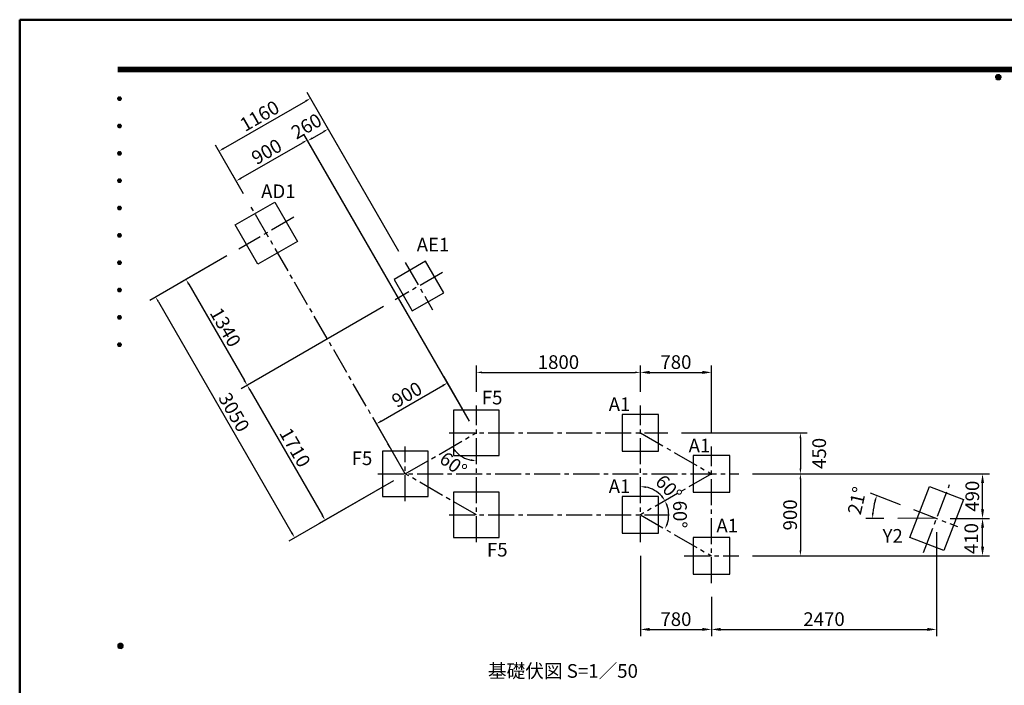
# Model space of a CAD drawing. Units: millimetres. Extents: x 119307 to 140307, y 34854 to 49704.
# Drawn here: x 119307 to 130110, y 42399 to 49704 of the extents above; entities that cross this region are included whole.
import ezdxf
from ezdxf.enums import TextEntityAlignment as Align

# ---------------------------------------------------------------- set-up
doc = ezdxf.new("R2010")
doc.units = ezdxf.units.MM
doc.header["$LTSCALE"] = 15
doc.linetypes.add('CENTER2', pattern=[28.575, 19.05, -3.175, 3.175, -3.175])
doc.layers.get('0').update_dxf_attribs({"lineweight": 50})
doc.layers.get('DEFPOINTS').update_dxf_attribs({"lineweight": 50})
for name, color, linetype in [('FOUND', 71, 'Continuous'), ('FOUND_DIM', 6, 'Continuous'), ('P_1CENTER', 2, 'CENTER2'), ('P_3TEXT', 60, 'Continuous'), ('P_5DRAWFRAME', 104, 'Continuous')]:
    doc.layers.add(name, color=color, linetype=linetype)
doc.layers.add('P_2DIM', color=6, linetype='Continuous', lineweight=25)
doc.styles.add('BIGFONT', font='simplex.shx', dxfattribs={"bigfont": 'bigfont.shx'})
doc.dimstyles.new('DIMBIGFONT$0', dxfattribs={"dimscale": 50, "dimtxt": 3, "dimasz": 1.2, "dimexe": 1.5, "dimexo": 3, "dimgap": 0.75, "dimtad": 1, "dimdec": 1, "dimdsep": 46, "dimtxsty": 'BIGFONT', "dimblk1": 'DOT', "dimblk2": 'DOT', "dimcen": 0, "dimclrt": 230, "dimadec": 0, "dimazin": 0, "dimtfac": 0.6, "dimtdec": 1, "dimtofl": 0, "dimtmove": 2, "dimatfit": 3, "dimldrblk": 'DOT', "dimfxl": 1, "dimtvp": 1, "dimtolj": 1, "dimarcsym": 0})
doc.dimstyles.new('DIMBIGFONT$2', dxfattribs={"dimscale": 50, "dimtxt": 3, "dimasz": 2, "dimexe": 1.5, "dimexo": 3, "dimgap": 0.75, "dimtad": 1, "dimdec": 1, "dimdsep": 46, "dimtxsty": 'BIGFONT', "dimcen": 0, "dimclrt": 230, "dimadec": 1, "dimazin": 0, "dimtfac": 0.6, "dimtdec": 1, "dimtofl": 0, "dimtmove": 0, "dimatfit": 3, "dimfxl": 1, "dimtvp": 1, "dimtolj": 1, "dimarcsym": 0})

# ---------------------------------------------------------------- blocks, each defined once
blk = doc.blocks.new('*D4')
at = {"layer": 'DEFPOINTS', "color": 0}
for p in [(129367, 44229), (126897, 43519), (129367, 43012)]:
    blk.add_point(p, dxfattribs=at)
at = {"layer": 'FOUND_DIM', "color": 0, "lineweight": -2}
for p, q in [((129367, 44079), (129367, 42937)), ((126897, 43369), (126897, 42937)), ((126997, 43012), (129267, 43012))]:
    blk.add_line(p, q, dxfattribs=at)
at = {"layer": 'FOUND_DIM', "color": 0}
for points in [[(126997, 43029), (126997, 42996), (126897, 43012)], [(129267, 42996), (129267, 43029), (129367, 43012)]]:
    blk.add_solid(points, dxfattribs=at)
at = {"layer": 'FOUND_DIM', "color": 230, "insert": (128132, 43125), "char_height": 150, "attachment_point": 5, "style": 'BIGFONT'}
blk.add_mtext('\\A1;\\C3;\\A1;2470', dxfattribs=at)
blk = doc.blocks.new('_DOT')
at = {"color": 0, "linetype": 'ByBlock'}
blk.add_line((-0.5, 0), (-1, 0), dxfattribs=at)
at = {"color": 0, "linetype": 'ByBlock', "const_width": 0.5}
blk.add_lwpolyline([(-0.25, 0, 1), (0.25, 0, 1)], format="xyb", close=True, dxfattribs=at)
blk = doc.blocks.new('*D5')
at = {"layer": 'DEFPOINTS', "color": 0}
for p in [(127197, 44719), (129871, 44719), (129367, 44229)]:
    blk.add_point(p, dxfattribs=at)
at = {"layer": 'FOUND_DIM', "color": 0, "lineweight": -2}
for p, q in [((127347, 44719), (129946, 44719)), ((129871, 44329), (129871, 44619)), ((129517, 44229), (129946, 44229))]:
    blk.add_line(p, q, dxfattribs=at)
at = {"layer": 'FOUND_DIM', "color": 0}
for points in [[(129888, 44619), (129855, 44619), (129871, 44719)], [(129855, 44329), (129888, 44329), (129871, 44229)]]:
    blk.add_solid(points, dxfattribs=at)
at = {"layer": 'FOUND_DIM', "color": 230, "insert": (129759, 44474), "char_height": 150, "attachment_point": 5, "rotation": 90, "style": 'BIGFONT'}
blk.add_mtext('\\A1;\\C3;\\A1;490', dxfattribs=at)
blk = doc.blocks.new('*D6')
at = {"layer": 'DEFPOINTS', "color": 0}
for p in [(129367, 44229), (129871, 44229), (127197, 43819)]:
    blk.add_point(p, dxfattribs=at)
at = {"layer": 'FOUND_DIM', "color": 0, "lineweight": -2}
for p, q in [((129517, 44229), (129946, 44229)), ((129871, 43919), (129871, 44129)), ((127347, 43819), (129946, 43819))]:
    blk.add_line(p, q, dxfattribs=at)
at = {"layer": 'FOUND_DIM', "color": 0}
for points in [[(129888, 44129), (129855, 44129), (129871, 44229)], [(129855, 43919), (129888, 43919), (129871, 43819)]]:
    blk.add_solid(points, dxfattribs=at)
at = {"layer": 'FOUND_DIM', "color": 230, "insert": (129748, 44009), "char_height": 150, "attachment_point": 5, "rotation": 90, "style": 'BIGFONT'}
blk.add_mtext('\\A1;\\C3;\\A1;410', dxfattribs=at)
blk = doc.blocks.new('*D7')
at = {"layer": 'DEFPOINTS', "color": 0}
for p in [(128670, 44315), (129112, 44327), (128940, 44229), (129367, 44229), (129367, 44229)]:
    blk.add_point(p, dxfattribs=at)
at = {"layer": 'P_2DIM', "color": 0, "lineweight": -2}
for p, q in [((128972, 44381), (128641, 44507)), ((128790, 44229), (128590, 44229))]:
    blk.add_line(p, q, dxfattribs=at)
blk.add_arc((129367, 44229), 702, 163.9322, 175.1036, dxfattribs=at)
at = {"layer": 'P_2DIM', "color": 0}
for points in [[(128702, 44421), (128683, 44427), (128711, 44481)], [(128657, 44290), (128677, 44289), (128665, 44229)]]:
    blk.add_solid(points, dxfattribs=at)
at = {"layer": 'P_2DIM', "color": 230, "insert": (128494, 44426), "char_height": 150, "attachment_point": 5, "rotation": 77.2922, "style": 'BIGFONT'}
blk.add_mtext('\\A1;21%%d', dxfattribs=at)
blk = doc.blocks.new('*D8')
at = {"layer": 'DEFPOINTS', "color": 0}
for p in [(124318, 45469), (124318, 45169), (124213, 44882), (123538, 44719), (124318, 43969)]:
    blk.add_point(p, dxfattribs=at)
at = {"layer": 'P_2DIM', "color": 0, "lineweight": -2}
blk.add_arc((124318, 45169), 305, 221.2816, 258.7184, dxfattribs=at)
at = {"layer": 'P_2DIM', "color": 0}
for points in [[(124096, 44974), (124080, 44962), (124053, 45017)], [(124257, 44860), (124259, 44880), (124318, 44864)]]:
    blk.add_solid(points, dxfattribs=at)
at = {"layer": 'P_2DIM', "color": 230, "insert": (124065, 44825), "char_height": 150, "attachment_point": 5, "rotation": 323.7833, "style": 'BIGFONT'}
blk.add_mtext('\\A1;60%%d', dxfattribs=at)
blk = doc.blocks.new('*D9')
at = {"layer": 'DEFPOINTS', "color": 0}
for p in [(126118, 45469), (126897, 44719), (126224, 44561), (126118, 44269), (126118, 43969)]:
    blk.add_point(p, dxfattribs=at)
at = {"layer": 'P_2DIM', "color": 0, "lineweight": -2}
blk.add_arc((126118, 44269), 311, 41.0841, 78.9159, dxfattribs=at)
at = {"layer": 'P_2DIM', "color": 0}
for points in [[(126178, 44584), (126176, 44564), (126118, 44580)], [(126344, 44468), (126360, 44479), (126387, 44425)]]:
    blk.add_solid(points, dxfattribs=at)
at = {"layer": 'P_2DIM', "color": 230, "insert": (126428, 44565), "char_height": 150, "attachment_point": 5, "rotation": 313.6592, "style": 'BIGFONT'}
blk.add_mtext('\\A1;60%%d', dxfattribs=at)
blk = doc.blocks.new('*D10')
at = {"layer": 'DEFPOINTS', "color": 0}
for p in [(126897, 44719), (126118, 44269), (126118, 44269), (126423, 44215), (126897, 43819)]:
    blk.add_point(p, dxfattribs=at)
at = {"layer": 'P_2DIM', "color": 0, "lineweight": -2}
blk.add_arc((126118, 44269), 310, 341.1077, 18.8923, dxfattribs=at)
at = {"layer": 'P_2DIM', "color": 0}
for points in [[(126420, 44374), (126402, 44365), (126386, 44424)], [(126402, 44173), (126420, 44165), (126386, 44114)]]:
    blk.add_solid(points, dxfattribs=at)
at = {"layer": 'P_2DIM', "color": 230, "insert": (126552, 44274), "char_height": 150, "attachment_point": 5, "rotation": 270.6134, "style": 'BIGFONT'}
blk.add_mtext('\\A1;60%%d', dxfattribs=at)
blk = doc.blocks.new('*D11')
at = {"layer": 'DEFPOINTS', "color": 0}
for p in [(126118, 45833), (124318, 45469), (126118, 45469)]:
    blk.add_point(p, dxfattribs=at)
at = {"layer": 'P_2DIM', "color": 0, "lineweight": -2}
for p, q in [((124318, 45619), (124318, 45908)), ((124378, 45833), (126058, 45833)), ((126118, 45619), (126118, 45908))]:
    blk.add_line(p, q, dxfattribs=at)
at = {"layer": 'P_2DIM', "color": 0}
for points in [[(124378, 45843), (124378, 45823), (124318, 45833)], [(126058, 45823), (126058, 45843), (126118, 45833)]]:
    blk.add_solid(points, dxfattribs=at)
at = {"layer": 'P_2DIM', "color": 230, "insert": (125218, 45946), "char_height": 150, "attachment_point": 5, "style": 'BIGFONT'}
blk.add_mtext('\\A1;1800', dxfattribs=at)
blk = doc.blocks.new('*D12')
at = {"layer": 'DEFPOINTS', "color": 0}
for p in [(127197, 44719), (127197, 43819), (127873, 43819)]:
    blk.add_point(p, dxfattribs=at)
at = {"layer": 'P_2DIM', "color": 0, "lineweight": -2}
for p, q in [((127347, 44719), (127948, 44719)), ((127873, 44659), (127873, 43879)), ((127347, 43819), (127948, 43819))]:
    blk.add_line(p, q, dxfattribs=at)
at = {"layer": 'P_2DIM', "color": 0}
for points in [[(127883, 44659), (127863, 44659), (127873, 44719)], [(127863, 43879), (127883, 43879), (127873, 43819)]]:
    blk.add_solid(points, dxfattribs=at)
at = {"layer": 'P_2DIM', "color": 230, "insert": (127760, 44269), "char_height": 150, "attachment_point": 5, "rotation": 90, "style": 'BIGFONT'}
blk.add_mtext('\\A1;900', dxfattribs=at)
blk = doc.blocks.new('*D13')
at = {"layer": 'DEFPOINTS', "color": 0}
for p in [(122462, 48383), (121838, 47664), (124318, 45169)]:
    blk.add_point(p, dxfattribs=at)
at = {"layer": 'P_2DIM', "color": 0, "lineweight": -2}
for p, q in [((124243, 45299), (122425, 48448)), ((121735, 47963), (122410, 48353)), ((121763, 47794), (121645, 47998))]:
    blk.add_line(p, q, dxfattribs=at)
at = {"layer": 'P_2DIM', "color": 0}
for points in [[(122415, 48345), (122405, 48362), (122462, 48383)], [(121730, 47972), (121740, 47955), (121683, 47933)]]:
    blk.add_solid(points, dxfattribs=at)
at = {"layer": 'P_2DIM', "color": 230, "insert": (122016, 48256), "char_height": 150, "attachment_point": 5, "rotation": 30, "style": 'BIGFONT'}
blk.add_mtext('\\A1;900', dxfattribs=at)
blk = doc.blocks.new('*D14')
at = {"layer": 'DEFPOINTS', "color": 0}
for p in [(124001, 45718), (124318, 45169), (123538, 44719)]:
    blk.add_point(p, dxfattribs=at)
at = {"layer": 'P_2DIM', "color": 0, "lineweight": -2}
for p, q in [((124243, 45299), (123963, 45783)), ((123273, 45298), (123949, 45688)), ((123463, 44849), (123184, 45333))]:
    blk.add_line(p, q, dxfattribs=at)
at = {"layer": 'P_2DIM', "color": 0}
for points in [[(123954, 45679), (123944, 45697), (124001, 45718)], [(123268, 45307), (123278, 45289), (123221, 45268)]]:
    blk.add_solid(points, dxfattribs=at)
at = {"layer": 'P_2DIM', "color": 230, "insert": (123555, 45590), "char_height": 150, "attachment_point": 5, "rotation": 30, "style": 'BIGFONT'}
blk.add_mtext('\\A1;900', dxfattribs=at)
blk = doc.blocks.new('*D15')
at = {"layer": 'DEFPOINTS', "color": 0}
for p in [(121710, 47186), (123538, 44719), (122324, 44018)]:
    blk.add_point(p, dxfattribs=at)
at = {"layer": 'P_2DIM', "color": 0, "lineweight": -2}
for p, q in [((121580, 47111), (120734, 46622)), ((120829, 46608), (122294, 44070)), ((123408, 44644), (122259, 43981))]:
    blk.add_line(p, q, dxfattribs=at)
at = {"layer": 'P_2DIM', "color": 0}
for points in [[(120838, 46613), (120821, 46603), (120799, 46660)], [(122286, 44065), (122303, 44075), (122324, 44018)]]:
    blk.add_solid(points, dxfattribs=at)
at = {"layer": 'P_2DIM', "color": 230, "insert": (121659, 45395), "char_height": 150, "attachment_point": 5, "rotation": 300, "style": 'BIGFONT'}
blk.add_mtext('\\A1;3050', dxfattribs=at)
blk = doc.blocks.new('*D16')
at = {"layer": 'DEFPOINTS', "color": 0}
for p in [(121710, 47186), (123428, 46630), (121803, 45692)]:
    blk.add_point(p, dxfattribs=at)
at = {"layer": 'P_2DIM', "color": 0, "lineweight": -2}
for p, q in [((121580, 47111), (121068, 46815)), ((121163, 46800), (121773, 45744)), ((123298, 46555), (121738, 45654))]:
    blk.add_line(p, q, dxfattribs=at)
at = {"layer": 'P_2DIM', "color": 0}
for points in [[(121171, 46805), (121154, 46795), (121133, 46852)], [(121764, 45739), (121781, 45749), (121803, 45692)]]:
    blk.add_solid(points, dxfattribs=at)
at = {"layer": 'P_2DIM', "color": 230, "insert": (121565, 46328), "char_height": 150, "attachment_point": 5, "rotation": 300, "style": 'BIGFONT'}
blk.add_mtext('\\A1;1340', dxfattribs=at)
blk = doc.blocks.new('DFP3')
at = {"color": 0}
for p, q in [((21.5, 286.6), (408, 286.6)), ((21.5, 286.55), (408, 286.55)), ((21.5, 286.5), (408, 286.5)), ((21.5, 286.45), (408, 286.45)), ((21.5, 286.4), (408, 286.4)), ((408, 286.35), (21.5, 286.35)), ((21.5, 286.3), (408, 286.3)), ((408, 286.25), (21.5, 286.25)), ((21.5, 286.2), (408, 286.2)), ((408, 286.15), (21.5, 286.15)), ((21.5, 286.1), (408, 286.1)), ((21.5, 286.05), (408, 286.05)), ((21.5, 286), (408, 286)), ((21.5, 285.95), (408, 285.95)), ((21.5, 285.9), (408, 285.9)), ((21.5, 285.85), (408, 285.85)), ((21.5, 285.8), (408, 285.8)), ((21.5, 285.75), (408, 285.75)), ((21.5, 285.7), (408, 285.7)), ((408, 285.65), (21.5, 285.65)), ((21.5, 285.6), (408, 285.6)), ((214.15, 284.4), (214.75, 285)), ((214.15, 284.33), (214.82, 285)), ((214.15, 284.48), (214.67, 285)), ((214.15, 284.47), (214.82, 283.8)), ((214.15, 284.4), (214.75, 283.8)), ((214.15, 284.32), (214.67, 283.8)), ((214.16, 284.27), (214.88, 284.99)), ((214.16, 284.53), (214.88, 283.81)), ((214.17, 284.56), (214.59, 284.98)), ((214.17, 284.24), (214.59, 283.82)), ((214.18, 284.22), (214.93, 284.97)), ((214.18, 284.58), (214.93, 283.83)), ((214.2, 284.17), (214.98, 284.95)), ((214.2, 284.63), (214.98, 283.85)), ((214.22, 284.12), (215.03, 284.93)), ((214.22, 284.68), (214.47, 284.93)), ((214.22, 284.68), (215.03, 283.87)), ((214.22, 284.12), (214.47, 283.87)), ((214.25, 284.07), (215.08, 284.9)), ((214.25, 284.73), (215.08, 283.9)), ((214.28, 284.03), (215.12, 284.87)), ((214.28, 284.77), (215.12, 283.93)), ((214.31, 283.99), (215.16, 284.84)), ((214.31, 284.81), (215.16, 283.96)), ((214.34, 284.84), (215.19, 283.99)), ((214.34, 283.96), (215.19, 284.81)), ((214.38, 284.87), (215.22, 284.03)), ((214.38, 283.93), (215.22, 284.77)), ((214.42, 284.9), (215.25, 284.07)), ((214.42, 283.9), (215.25, 284.73)), ((214.47, 284.93), (215.28, 284.12)), ((214.47, 283.87), (215.28, 284.68)), ((214.52, 284.95), (215.3, 284.17)), ((214.52, 283.85), (215.3, 284.63)), ((214.57, 284.97), (215.32, 284.22)), ((214.57, 283.83), (215.32, 284.58)), ((214.62, 284.99), (215.34, 284.27)), ((214.62, 283.81), (215.34, 284.53)), ((214.68, 285), (215.35, 284.33)), ((214.68, 283.8), (215.35, 284.47)), ((214.75, 285), (215.35, 284.4)), ((214.75, 283.8), (215.35, 284.4)), ((214.83, 284.99), (215.34, 284.48)), ((214.83, 283.81), (215.34, 284.32)), ((214.92, 284.98), (215.33, 284.57)), ((214.92, 283.82), (215.33, 284.23)), ((215.04, 284.93), (215.28, 284.69)), ((215.04, 283.87), (215.28, 284.11)), ((21.5, 279.65), (21.9, 280.05)), ((21.5, 279.65), (21.9, 279.25)), ((21.51, 279.73), (21.82, 280.04)), ((21.51, 279.58), (21.97, 280.04)), ((21.51, 279.72), (21.97, 279.26)), ((21.51, 279.57), (21.82, 279.26)), ((21.52, 279.53), (22.02, 280.03)), ((21.52, 279.77), (22.02, 279.27)), ((21.54, 279.48), (22.07, 280.01)), ((21.54, 279.82), (22.07, 279.29)), ((21.55, 279.84), (21.71, 280)), ((21.55, 279.46), (21.71, 279.3)), ((21.56, 279.43), (22.12, 279.99)), ((21.56, 279.87), (22.12, 279.31)), ((21.59, 279.39), (22.16, 279.96)), ((21.59, 279.91), (22.16, 279.34)), ((21.63, 279.94), (22.19, 279.38)), ((21.63, 279.36), (22.19, 279.92)), ((21.67, 279.98), (22.23, 279.42)), ((21.67, 279.32), (22.23, 279.88)), ((21.71, 280), (22.25, 279.46)), ((21.71, 279.3), (22.25, 279.84)), ((21.76, 280.03), (22.28, 279.51)), ((21.76, 279.27), (22.28, 279.79)), ((21.82, 280.04), (22.29, 279.57)), ((21.82, 279.26), (22.29, 279.73)), ((21.88, 280.05), (22.3, 279.63)), ((21.88, 279.25), (22.3, 279.67)), ((21.95, 280.05), (22.3, 279.7)), ((21.95, 279.25), (22.3, 279.6)), ((22.05, 280.02), (22.27, 279.8)), ((22.05, 279.28), (22.27, 279.5)), ((21.5, 273.65), (21.9, 274.05)), ((21.5, 273.65), (21.9, 273.25)), ((21.51, 273.73), (21.82, 274.04)), ((21.51, 273.58), (21.97, 274.04)), ((21.51, 273.72), (21.97, 273.26)), ((21.51, 273.57), (21.82, 273.26)), ((21.52, 273.53), (22.02, 274.03)), ((21.52, 273.77), (22.02, 273.27)), ((21.54, 273.48), (22.07, 274.01)), ((21.54, 273.82), (22.07, 273.29)), ((21.55, 273.84), (21.71, 274)), ((21.55, 273.46), (21.71, 273.3)), ((21.56, 273.43), (22.12, 273.99)), ((21.56, 273.87), (22.12, 273.31)), ((21.59, 273.39), (22.16, 273.96)), ((21.59, 273.91), (22.16, 273.34)), ((21.63, 273.94), (22.19, 273.38)), ((21.63, 273.36), (22.19, 273.92)), ((21.67, 273.98), (22.23, 273.42)), ((21.67, 273.32), (22.23, 273.88)), ((21.71, 274), (22.25, 273.46)), ((21.71, 273.3), (22.25, 273.84)), ((21.76, 274.03), (22.28, 273.51)), ((21.76, 273.27), (22.28, 273.79)), ((21.82, 274.04), (22.29, 273.57)), ((21.82, 273.26), (22.29, 273.73)), ((21.88, 274.05), (22.3, 273.63)), ((21.88, 273.25), (22.3, 273.67)), ((21.95, 274.05), (22.3, 273.7)), ((21.95, 273.25), (22.3, 273.6)), ((22.05, 274.02), (22.27, 273.8)), ((22.05, 273.28), (22.27, 273.5)), ((21.5, 267.65), (21.9, 268.05)), ((21.51, 267.73), (21.82, 268.04)), ((21.51, 267.58), (21.97, 268.04)), ((21.52, 267.53), (22.02, 268.03)), ((21.54, 267.48), (22.07, 268.01)), ((21.55, 267.84), (21.71, 268)), ((21.56, 267.43), (22.12, 267.99)), ((21.59, 267.39), (22.16, 267.96)), ((21.63, 267.94), (22.19, 267.38)), ((21.63, 267.36), (22.19, 267.92)), ((21.67, 267.98), (22.23, 267.42)), ((21.71, 268), (22.25, 267.46)), ((21.76, 268.03), (22.28, 267.51)), ((21.82, 268.04), (22.29, 267.57)), ((21.88, 268.05), (22.3, 267.63)), ((21.95, 268.05), (22.3, 267.7)), ((22.05, 268.02), (22.27, 267.8)), ((21.5, 267.65), (21.9, 267.25)), ((21.51, 267.72), (21.97, 267.26)), ((21.51, 267.57), (21.82, 267.26)), ((21.52, 267.77), (22.02, 267.27)), ((21.54, 267.82), (22.07, 267.29)), ((21.55, 267.46), (21.71, 267.3)), ((21.56, 267.87), (22.12, 267.31)), ((21.59, 267.91), (22.16, 267.34)), ((21.67, 267.32), (22.23, 267.88)), ((21.71, 267.3), (22.25, 267.84)), ((21.76, 267.27), (22.28, 267.79)), ((21.82, 267.26), (22.29, 267.73)), ((21.88, 267.25), (22.3, 267.67)), ((21.95, 267.25), (22.3, 267.6)), ((22.05, 267.28), (22.27, 267.5)), ((21.5, 261.65), (21.9, 262.05)), ((21.5, 261.65), (21.9, 261.25)), ((21.51, 261.73), (21.82, 262.04)), ((21.51, 261.58), (21.97, 262.04)), ((21.51, 261.72), (21.97, 261.26)), ((21.51, 261.57), (21.82, 261.26)), ((21.52, 261.53), (22.02, 262.03)), ((21.52, 261.77), (22.02, 261.27)), ((21.54, 261.48), (22.07, 262.01)), ((21.54, 261.82), (22.07, 261.29)), ((21.55, 261.84), (21.71, 262)), ((21.55, 261.46), (21.71, 261.3)), ((21.56, 261.43), (22.12, 261.99)), ((21.56, 261.87), (22.12, 261.31)), ((21.59, 261.39), (22.16, 261.96)), ((21.59, 261.91), (22.16, 261.34)), ((21.63, 261.94), (22.19, 261.38)), ((21.63, 261.36), (22.19, 261.92)), ((21.67, 261.98), (22.23, 261.42)), ((21.67, 261.32), (22.23, 261.88)), ((21.71, 262), (22.25, 261.46)), ((21.71, 261.3), (22.25, 261.84)), ((21.76, 262.03), (22.28, 261.51)), ((21.76, 261.27), (22.28, 261.79)), ((21.82, 262.04), (22.29, 261.57)), ((21.82, 261.26), (22.29, 261.73)), ((21.88, 262.05), (22.3, 261.63)), ((21.88, 261.25), (22.3, 261.67)), ((21.95, 262.05), (22.3, 261.7)), ((21.95, 261.25), (22.3, 261.6)), ((22.05, 262.02), (22.27, 261.8)), ((22.05, 261.28), (22.27, 261.5)), ((21.5, 255.65), (21.9, 256.05)), ((21.5, 255.65), (21.9, 255.25)), ((21.51, 255.73), (21.82, 256.04)), ((21.51, 255.58), (21.97, 256.04)), ((21.51, 255.72), (21.97, 255.26)), ((21.51, 255.57), (21.82, 255.26)), ((21.52, 255.53), (22.02, 256.03)), ((21.52, 255.77), (22.02, 255.27)), ((21.54, 255.48), (22.07, 256.01)), ((21.54, 255.82), (22.07, 255.29)), ((21.55, 255.84), (21.71, 256)), ((21.55, 255.46), (21.71, 255.3)), ((21.56, 255.43), (22.12, 255.99)), ((21.56, 255.87), (22.12, 255.31)), ((21.59, 255.39), (22.16, 255.96)), ((21.59, 255.91), (22.16, 255.34)), ((21.63, 255.94), (22.19, 255.38)), ((21.63, 255.36), (22.19, 255.92)), ((21.67, 255.98), (22.23, 255.42)), ((21.67, 255.32), (22.23, 255.88)), ((21.71, 256), (22.25, 255.46)), ((21.71, 255.3), (22.25, 255.84)), ((21.76, 256.03), (22.28, 255.51)), ((21.76, 255.27), (22.28, 255.79)), ((21.82, 256.04), (22.29, 255.57)), ((21.82, 255.26), (22.29, 255.73)), ((21.88, 256.05), (22.3, 255.63)), ((21.88, 255.25), (22.3, 255.67)), ((21.95, 256.05), (22.3, 255.7)), ((21.95, 255.25), (22.3, 255.6)), ((22.05, 256.02), (22.27, 255.8)), ((22.05, 255.28), (22.27, 255.5)), ((21.5, 249.65), (21.9, 250.05)), ((21.5, 249.65), (21.9, 249.25)), ((21.51, 249.73), (21.82, 250.04)), ((21.51, 249.58), (21.97, 250.04)), ((21.51, 249.72), (21.97, 249.26)), ((21.51, 249.57), (21.82, 249.26)), ((21.52, 249.53), (22.02, 250.03)), ((21.52, 249.77), (22.02, 249.27)), ((21.54, 249.48), (22.07, 250.01)), ((21.54, 249.82), (22.07, 249.29)), ((21.55, 249.84), (21.71, 250)), ((21.55, 249.46), (21.71, 249.3)), ((21.56, 249.43), (22.12, 249.99)), ((21.56, 249.87), (22.12, 249.31)), ((21.59, 249.39), (22.16, 249.96)), ((21.59, 249.91), (22.16, 249.34)), ((21.63, 249.94), (22.19, 249.38)), ((21.63, 249.36), (22.19, 249.92)), ((21.67, 249.98), (22.23, 249.42)), ((21.67, 249.32), (22.23, 249.88)), ((21.71, 250), (22.25, 249.46)), ((21.71, 249.3), (22.25, 249.84)), ((21.76, 250.03), (22.28, 249.51)), ((21.76, 249.27), (22.28, 249.79)), ((21.82, 250.04), (22.29, 249.57)), ((21.82, 249.26), (22.29, 249.73)), ((21.88, 250.05), (22.3, 249.63)), ((21.88, 249.25), (22.3, 249.67)), ((21.95, 250.05), (22.3, 249.7)), ((21.95, 249.25), (22.3, 249.6)), ((22.05, 250.02), (22.27, 249.8)), ((22.05, 249.28), (22.27, 249.5)), ((21.5, 243.65), (21.9, 244.05)), ((21.5, 243.65), (21.9, 243.25)), ((21.51, 243.73), (21.82, 244.04)), ((21.51, 243.58), (21.97, 244.04)), ((21.51, 243.72), (21.97, 243.26)), ((21.51, 243.57), (21.82, 243.26)), ((21.52, 243.53), (22.02, 244.03)), ((21.52, 243.77), (22.02, 243.27)), ((21.54, 243.48), (22.07, 244.01)), ((21.54, 243.82), (22.07, 243.29)), ((21.55, 243.84), (21.71, 244)), ((21.55, 243.46), (21.71, 243.3)), ((21.56, 243.43), (22.12, 243.99)), ((21.56, 243.87), (22.12, 243.31)), ((21.59, 243.39), (22.16, 243.96)), ((21.59, 243.91), (22.16, 243.34)), ((21.63, 243.94), (22.19, 243.38)), ((21.63, 243.36), (22.19, 243.92)), ((21.67, 243.98), (22.23, 243.42)), ((21.67, 243.32), (22.23, 243.88)), ((21.71, 244), (22.25, 243.46)), ((21.71, 243.3), (22.25, 243.84)), ((21.76, 244.03), (22.28, 243.51)), ((21.76, 243.27), (22.28, 243.79)), ((21.82, 244.04), (22.29, 243.57)), ((21.82, 243.26), (22.29, 243.73)), ((21.88, 244.05), (22.3, 243.63)), ((21.88, 243.25), (22.3, 243.67)), ((21.95, 244.05), (22.3, 243.7)), ((21.95, 243.25), (22.3, 243.6)), ((22.05, 244.02), (22.27, 243.8)), ((22.05, 243.28), (22.27, 243.5)), ((21.5, 237.65), (21.9, 238.05)), ((21.51, 237.73), (21.82, 238.04)), ((21.51, 237.58), (21.97, 238.04)), ((21.51, 237.72), (21.97, 237.26)), ((21.52, 237.53), (22.02, 238.03)), ((21.52, 237.77), (22.02, 237.27)), ((21.54, 237.48), (22.07, 238.01)), ((21.54, 237.82), (22.07, 237.29)), ((21.55, 237.84), (21.71, 238)), ((21.56, 237.43), (22.12, 237.99)), ((21.56, 237.87), (22.12, 237.31)), ((21.59, 237.39), (22.16, 237.96)), ((21.59, 237.91), (22.16, 237.34)), ((21.63, 237.94), (22.19, 237.38)), ((21.63, 237.36), (22.19, 237.92)), ((21.67, 237.98), (22.23, 237.42)), ((21.67, 237.32), (22.23, 237.88)), ((21.71, 238), (22.25, 237.46)), ((21.71, 237.3), (22.25, 237.84)), ((21.76, 238.03), (22.28, 237.51)), ((21.76, 237.27), (22.28, 237.79)), ((21.82, 238.04), (22.29, 237.57)), ((21.82, 237.26), (22.29, 237.73)), ((21.88, 238.05), (22.3, 237.63)), ((21.88, 237.25), (22.3, 237.67)), ((21.95, 238.05), (22.3, 237.7)), ((22.05, 238.02), (22.27, 237.8)), ((21.5, 237.65), (21.9, 237.25)), ((21.51, 237.57), (21.82, 237.26)), ((21.55, 237.46), (21.71, 237.3)), ((21.95, 237.25), (22.3, 237.6)), ((22.05, 237.28), (22.27, 237.5)), ((21.5, 231.65), (21.9, 232.05)), ((21.5, 231.65), (21.9, 231.25)), ((21.51, 231.73), (21.82, 232.04)), ((21.51, 231.58), (21.97, 232.04)), ((21.51, 231.72), (21.97, 231.26)), ((21.51, 231.57), (21.82, 231.26)), ((21.52, 231.53), (22.02, 232.03)), ((21.52, 231.77), (22.02, 231.27)), ((21.54, 231.48), (22.07, 232.01)), ((21.54, 231.82), (22.07, 231.29)), ((21.55, 231.84), (21.71, 232)), ((21.55, 231.46), (21.71, 231.3)), ((21.56, 231.43), (22.12, 231.99)), ((21.56, 231.87), (22.12, 231.31)), ((21.59, 231.39), (22.16, 231.96)), ((21.59, 231.91), (22.16, 231.34)), ((21.63, 231.94), (22.19, 231.38)), ((21.63, 231.36), (22.19, 231.92)), ((21.67, 231.98), (22.23, 231.42)), ((21.67, 231.32), (22.23, 231.88)), ((21.71, 232), (22.25, 231.46)), ((21.71, 231.3), (22.25, 231.84)), ((21.76, 232.03), (22.28, 231.51)), ((21.76, 231.27), (22.28, 231.79)), ((21.82, 232.04), (22.29, 231.57)), ((21.82, 231.26), (22.29, 231.73)), ((21.88, 232.05), (22.3, 231.63)), ((21.88, 231.25), (22.3, 231.67)), ((21.95, 232.05), (22.3, 231.7)), ((21.95, 231.25), (22.3, 231.6)), ((22.05, 232.02), (22.27, 231.8)), ((22.05, 231.28), (22.27, 231.5)), ((21.5, 225.65), (21.9, 226.05)), ((21.5, 225.65), (21.9, 225.25)), ((21.51, 225.73), (21.82, 226.04)), ((21.51, 225.58), (21.97, 226.04)), ((21.51, 225.72), (21.97, 225.26)), ((21.51, 225.57), (21.82, 225.26)), ((21.52, 225.53), (22.02, 226.03)), ((21.52, 225.77), (22.02, 225.27)), ((21.54, 225.48), (22.07, 226.01)), ((21.54, 225.82), (22.07, 225.29)), ((21.55, 225.84), (21.71, 226)), ((21.55, 225.46), (21.71, 225.3)), ((21.56, 225.43), (22.12, 225.99)), ((21.56, 225.87), (22.12, 225.31)), ((21.59, 225.39), (22.16, 225.96)), ((21.59, 225.91), (22.16, 225.34)), ((21.63, 225.94), (22.19, 225.38)), ((21.63, 225.36), (22.19, 225.92)), ((21.67, 225.98), (22.23, 225.42)), ((21.67, 225.32), (22.23, 225.88)), ((21.71, 226), (22.25, 225.46)), ((21.71, 225.3), (22.25, 225.84)), ((21.76, 226.03), (22.28, 225.51)), ((21.76, 225.27), (22.28, 225.79)), ((21.82, 226.04), (22.29, 225.57)), ((21.82, 225.26), (22.29, 225.73)), ((21.88, 226.05), (22.3, 225.63)), ((21.88, 225.25), (22.3, 225.67)), ((21.95, 226.05), (22.3, 225.7)), ((21.95, 225.25), (22.3, 225.6)), ((22.05, 226.02), (22.27, 225.8)), ((22.05, 225.28), (22.27, 225.5)), ((21.5, 159.55), (22.1, 160.15)), ((21.5, 159.48), (22.17, 160.15)), ((21.5, 159.63), (22.02, 160.15)), ((21.51, 159.42), (22.23, 160.14)), ((21.52, 159.71), (21.94, 160.13)), ((21.53, 159.37), (22.28, 160.12)), ((21.55, 159.32), (22.33, 160.1)), ((21.57, 159.83), (21.82, 160.08)), ((21.57, 159.27), (22.38, 160.08)), ((21.6, 159.22), (22.43, 160.05)), ((21.63, 159.18), (22.47, 160.02)), ((21.63, 159.92), (22.47, 159.08)), ((21.66, 159.14), (22.51, 159.99)), ((21.66, 159.96), (22.51, 159.11)), ((21.69, 159.99), (22.54, 159.14)), ((21.69, 159.11), (22.54, 159.96)), ((21.73, 160.02), (22.57, 159.18)), ((21.73, 159.08), (22.57, 159.92)), ((21.77, 160.05), (22.6, 159.22)), ((21.82, 160.08), (22.63, 159.27)), ((21.87, 160.1), (22.65, 159.32)), ((21.92, 160.12), (22.67, 159.37)), ((21.97, 160.14), (22.69, 159.42)), ((22.03, 160.15), (22.7, 159.48)), ((22.1, 160.15), (22.7, 159.55)), ((22.18, 160.14), (22.69, 159.63)), ((22.27, 160.13), (22.68, 159.72)), ((22.39, 160.08), (22.63, 159.84)), ((21.5, 159.62), (22.17, 158.95)), ((21.5, 159.55), (22.1, 158.95)), ((21.5, 159.47), (22.02, 158.95)), ((21.51, 159.68), (22.23, 158.96)), ((21.52, 159.39), (21.94, 158.97)), ((21.53, 159.73), (22.28, 158.98)), ((21.55, 159.78), (22.33, 159)), ((21.57, 159.83), (22.38, 159.02)), ((21.57, 159.27), (21.82, 159.02)), ((21.6, 159.88), (22.43, 159.05)), ((21.77, 159.05), (22.6, 159.88)), ((21.82, 159.02), (22.63, 159.83)), ((21.87, 159), (22.65, 159.78)), ((21.92, 158.98), (22.67, 159.73)), ((21.97, 158.96), (22.69, 159.68)), ((22.03, 158.95), (22.7, 159.62)), ((22.1, 158.95), (22.7, 159.55)), ((22.18, 158.96), (22.69, 159.47)), ((22.27, 158.97), (22.68, 159.38)), ((22.39, 159.02), (22.63, 159.26))]:
    blk.add_line(p, q, dxfattribs=at)
at = {"layer": 'DEFPOINTS', "color": 0}
for q in [(0, 0), (420, 297)]:
    blk.add_line((0, 297), q, dxfattribs=at)
at = {"color": 83, "ltscale": 0.5, "style": 'BIGFONT', "flags": 8}
for tag, p in [('REV04', (26.47, 27.61)), ('REV03', (26.47, 21.7)), ('REV02', (26.47, 15.58)), ('REV01', (26.47, 10.33))]:
    blk.add_attdef(tag, text='', height=2, dxfattribs=at).set_placement(p, align=Align.BOTTOM_LEFT)
for tag, p in [('R4C', (101.8, 27.61)), ('REVD4', (80.98, 27.61)), ('R4D', (92.67, 27.61)), ('R4A', (110.92, 27.61)), ('REVD3', (80.98, 21.7)), ('R3D', (92.67, 21.7)), ('R3C', (101.8, 21.7)), ('R3A', (110.92, 21.7)), ('REVD2', (80.98, 15.58)), ('R2D', (92.67, 15.58)), ('R2C', (101.8, 15.58)), ('R2A', (110.92, 15.58)), ('R1C', (101.8, 10.33)), ('REVD1', (80.98, 10.33)), ('R1D', (92.67, 10.33)), ('R1A', (110.92, 10.33))]:
    blk.add_attdef(tag, text='', height=2, dxfattribs=at).set_placement(p, align=Align.BOTTOM_CENTER)
at = {"color": 83, "style": 'BIGFONT'}
for tag, height, p in [('PROJECT1', 4, (283.38, 25.6)), ('DATE', 3, (344.68, 25.84)), ('SCALE', 3, (379.68, 25.84)), ('PROJECT2', 4, (284.2, 17.84)), ('PROJECT3', 4, (284.2, 10.57)), ('DWGNO', 3, (358.68, 10.57))]:
    blk.add_attdef(tag, text='', height=height, dxfattribs=at).set_placement(p, align=Align.BOTTOM_CENTER)
blk = doc.blocks.new('*D31')
at = {"layer": 'DEFPOINTS', "color": 0}
for p in [(123428, 46630), (123538, 44719), (122658, 44211)]:
    blk.add_point(p, dxfattribs=at)
at = {"layer": 'P_2DIM', "color": 0, "lineweight": -2}
for p, q in [((123298, 46555), (121738, 45654)), ((121833, 45640), (122628, 44263)), ((123408, 44644), (122593, 44173))]:
    blk.add_line(p, q, dxfattribs=at)
at = {"layer": 'P_2DIM', "color": 0}
for points in [[(121841, 45645), (121824, 45635), (121803, 45692)], [(122619, 44258), (122636, 44268), (122658, 44211)]]:
    blk.add_solid(points, dxfattribs=at)
at = {"layer": 'P_2DIM', "color": 230, "insert": (122328, 45008), "char_height": 150, "attachment_point": 5, "rotation": 300, "style": 'BIGFONT'}
blk.add_mtext('\\A1;1710', dxfattribs=at)
blk = doc.blocks.new('*D32')
at = {"layer": 'DEFPOINTS', "color": 0}
for p in [(122692, 48504), (123543, 47031), (124318, 45169)]:
    blk.add_point(p, dxfattribs=at)
at = {"layer": 'P_2DIM', "color": 0, "lineweight": -2}
for p, q in [((123468, 47161), (122655, 48569)), ((124243, 45299), (122430, 48439)), ((122519, 48404), (122640, 48474))]:
    blk.add_line(p, q, dxfattribs=at)
at = {"layer": 'P_2DIM', "color": 0}
for points in [[(122514, 48413), (122524, 48396), (122467, 48374)], [(122645, 48466), (122635, 48483), (122692, 48504)]]:
    blk.add_solid(points, dxfattribs=at)
at = {"layer": 'P_2DIM', "color": 230, "insert": (122453, 48535), "char_height": 150, "attachment_point": 5, "rotation": 30, "style": 'BIGFONT'}
blk.add_mtext('\\A1;260', dxfattribs=at)
blk = doc.blocks.new('*D33')
at = {"layer": 'DEFPOINTS', "color": 0}
for p in [(122498, 48841), (121838, 47664), (123543, 47031)]:
    blk.add_point(p, dxfattribs=at)
at = {"layer": 'P_2DIM', "color": 0, "lineweight": -2}
for p, q in [((123468, 47161), (122460, 48906)), ((121545, 48291), (122446, 48811)), ((121763, 47794), (121456, 48326))]:
    blk.add_line(p, q, dxfattribs=at)
at = {"layer": 'P_2DIM', "color": 0}
for points in [[(122451, 48802), (122441, 48820), (122498, 48841)], [(121540, 48300), (121550, 48282), (121493, 48261)]]:
    blk.add_solid(points, dxfattribs=at)
at = {"layer": 'P_2DIM', "color": 230, "insert": (121939, 48648), "char_height": 150, "attachment_point": 5, "rotation": 30, "style": 'BIGFONT'}
blk.add_mtext('\\A1;1160', dxfattribs=at)
blk = doc.blocks.new('*D34')
at = {"layer": 'DEFPOINTS', "color": 0}
for p in [(126897, 45833), (126118, 45469), (126897, 45019)]:
    blk.add_point(p, dxfattribs=at)
at = {"layer": 'FOUND_DIM', "color": 0, "lineweight": -2}
for p, q in [((126118, 45619), (126118, 45908)), ((126218, 45833), (126797, 45833)), ((126897, 45169), (126897, 45908))]:
    blk.add_line(p, q, dxfattribs=at)
at = {"layer": 'FOUND_DIM', "color": 0}
for points in [[(126218, 45850), (126218, 45816), (126118, 45833)], [(126797, 45816), (126797, 45850), (126897, 45833)]]:
    blk.add_solid(points, dxfattribs=at)
at = {"layer": 'FOUND_DIM', "color": 3, "insert": (126507, 45946), "char_height": 150, "attachment_point": 5, "style": 'BIGFONT'}
blk.add_mtext('\\A1;780', dxfattribs=at)
blk = doc.blocks.new('*D35')
at = {"layer": 'DEFPOINTS', "color": 0}
for p in [(126118, 43969), (126897, 43519), (126897, 43012)]:
    blk.add_point(p, dxfattribs=at)
at = {"layer": 'FOUND_DIM', "color": 0, "lineweight": -2}
for p, q in [((126118, 43819), (126118, 42937)), ((126897, 43369), (126897, 42937)), ((126218, 43012), (126797, 43012))]:
    blk.add_line(p, q, dxfattribs=at)
at = {"layer": 'FOUND_DIM', "color": 0}
for points in [[(126218, 43029), (126218, 42996), (126118, 43012)], [(126797, 42996), (126797, 43029), (126897, 43012)]]:
    blk.add_solid(points, dxfattribs=at)
at = {"layer": 'FOUND_DIM', "color": 3, "insert": (126507, 43125), "char_height": 150, "attachment_point": 5, "style": 'BIGFONT'}
blk.add_mtext('\\A1;780', dxfattribs=at)
blk = doc.blocks.new('*D36')
at = {"layer": 'DEFPOINTS', "color": 0}
for p in [(126418, 45169), (127197, 44719), (127873, 44719)]:
    blk.add_point(p, dxfattribs=at)
at = {"layer": 'P_2DIM', "color": 0, "lineweight": -2}
for p, q in [((126568, 45169), (127948, 45169)), ((127873, 45109), (127873, 44779)), ((127347, 44719), (127948, 44719))]:
    blk.add_line(p, q, dxfattribs=at)
at = {"layer": 'P_2DIM', "color": 0}
for points in [[(127883, 45109), (127863, 45109), (127873, 45169)], [(127863, 44779), (127883, 44779), (127873, 44719)]]:
    blk.add_solid(points, dxfattribs=at)
at = {"layer": 'P_2DIM', "color": 230, "insert": (128079, 44944), "char_height": 150, "attachment_point": 5, "rotation": 90, "style": 'BIGFONT'}
blk.add_mtext('\\A1;450', dxfattribs=at)

msp = doc.modelspace()

# ---------------------------------------------------------------- linework, layer by layer
at = {"layer": 'FOUND'}
for p, q in [((121671.67, 47452.13), (122104.68, 47702.13)), ((122104.68, 47702.13), (122354.68, 47269.12)), ((121921.67, 47019.12), (121671.67, 47452.13)), ((122354.68, 47269.12), (121921.67, 47019.12)), ((123760.97, 47053.36), (123414.56, 46853.36)), ((123960.97, 46706.95), (123760.97, 47053.36)), ((123414.56, 46853.36), (123614.56, 46506.95)), ((123614.56, 46506.95), (123960.97, 46706.95))]:
    msp.add_line(p, q, dxfattribs=at)
at = {"layer": 'FOUND', "elevation": 0}
for points in [[(124567.6, 44919.25), (124567.6, 45419.25), (124067.6, 45419.25), (124067.6, 44919.25)], [(126317.6, 44969.25), (126317.6, 45369.25), (125917.6, 45369.25), (125917.6, 44969.25)], [(129287.67, 44580.96), (129661.16, 44437.77), (129446.38, 43877.53), (129072.88, 44020.72)]]:
    msp.add_lwpolyline(points, close=True, dxfattribs=at)
at = {"layer": 'FOUND'}
for points in [[(123788.18, 44469.25), (123788.18, 44969.25), (123288.18, 44969.25), (123288.18, 44469.25)], [(127097.02, 44519.25), (127097.02, 44919.25), (126697.02, 44919.25), (126697.02, 44519.25)], [(124567.6, 44019.25), (124567.6, 44519.25), (124067.6, 44519.25), (124067.6, 44019.25)], [(126317.6, 44069.25), (126317.6, 44469.25), (125917.6, 44469.25), (125917.6, 44069.25)], [(127097.02, 43619.25), (127097.02, 44019.25), (126697.02, 44019.25), (126697.02, 43619.25)]]:
    msp.add_lwpolyline(points, close=True, dxfattribs=at)
at = {"layer": 'P_1CENTER', "linetype": 'CENTER2'}
for p, q in [((123538.18, 44719.25), (121838.18, 47663.73)), ((122316.28, 47535.63), (121710.07, 47185.63)), ((123537.77, 47039.96), (123837.77, 46520.34)), ((123947.57, 46930.15), (123427.96, 46630.15)), ((124317.6, 43969.25), (124317.6, 45469.25)), ((126117.6, 43969.25), (126117.6, 45469.25)), ((123538.18, 44719.25), (124317.6, 45169.25)), ((124017.6, 45169.25), (126417.6, 45169.25)), ((126117.6, 45169.25), (126897.02, 44719.25)), ((123538.18, 44419.25), (123538.18, 45019.25)), ((126897.02, 43519.25), (126897.02, 45019.25)), ((123238.18, 44719.25), (127197.02, 44719.25)), ((124317.6, 44269.25), (123538.18, 44719.25)), ((126897.02, 44719.25), (126117.6, 44269.25)), ((129223.66, 43855.88), (129510.35, 44602.74)), ((129111.94, 44327.04), (129598.22, 44140.61)), ((124017.6, 44269.25), (126417.6, 44269.25)), ((126117.6, 44269.25), (126897.02, 43819.25)), ((126597.02, 43819.25, 0), (127197.02, 43819.25))]:
    msp.add_line(p, q, dxfattribs=at)
at = {"layer": 'P_2DIM'}
msp.add_line((129355.08, 44233.83), (128940, 44229.31), dxfattribs=at)

# ---------------------------------------------------------------- block references
at = {"layer": 'P_5DRAWFRAME', "xscale": 50, "yscale": 50, "zscale": 50}
msp.add_blockref('DFP3', (119307.11, 34853.74), dxfattribs=at)

# ---------------------------------------------------------------- texts
at = {"layer": 'FOUND', "style": 'BIGFONT'}
for s, p in [('F5', (124377.18, 45481.56)), ('A1', (125769.3, 45408.41)), ('A1', (126646.13, 44954.74, 0)), ('F5', (122949.44, 44815.55)), ('A1', (125769.3, 44508.41, 0)), ('A1', (126950.84, 44076.3, 0)), ('Y2', (128774.01, 43963.6)), ('F5', (124433.64, 43812.34))]:
    msp.add_text(s, height=150, dxfattribs=at).set_placement(p)
at = {"layer": 'P_3TEXT', "style": 'BIGFONT'}
for s, p in [('AD1', (122145.18, 47820.07)), ('AE1', (123842.19, 47234.73))]:
    msp.add_text(s, height=150, dxfattribs=at).set_placement(p, align=Align.MIDDLE_CENTER)
at = {"layer": 'P_3TEXT', "insert": (124444.79, 42631.41), "char_height": 150, "attachment_point": 1, "style": 'BIGFONT'}
msp.add_mtext('基礎伏図 S=1／50', dxfattribs=at)

# ---------------------------------------------------------------- dimensions: what is measured, and where the dimension line sits
at = {"layer": 'FOUND_DIM'}
for base, p1, p2, picture, middle in [((126897.02, 45833.02), (126117.6, 45469.25), (126897.02, 45019.25), '*D34', (126507.31, 45945.52)), ((126897.02, 43012.32), (126117.6, 43969.25), (126897.02, 43519.25), '*D35', (126507.31, 43124.82))]:
    dim = msp.add_linear_dim(base=base, p1=p1, p2=p2, dimstyle='DIMBIGFONT$0', override={"dimasz": 2, "dimrnd": 10, "dimclrt": 3}, dxfattribs=at)
    dim.commit()
    dim.dimension.update_dxf_attribs({"geometry": picture, "text_midpoint": middle})
dim = msp.add_linear_dim(base=(129871.493, 44719.2476), p1=(129366.9539, 44229.2994), p2=(127197.0218, 44719.2476), angle=90, text='\\C3;\\A1;<>', dimstyle='DIMBIGFONT$0', override={"dimasz": 2, "dimrnd": 10}, dxfattribs=at)
dim.commit()
dim.dimension.update_dxf_attribs({"geometry": '*D5', "text_midpoint": (129758.993, 44474.2735)})
dim = msp.add_linear_dim(base=(129366.95, 43012.32), p1=(126897.02, 43519.25), p2=(129366.95, 44229.3), text='\\C3;\\A1;<>', dimstyle='DIMBIGFONT$0', override={"dimasz": 2, "dimrnd": 10}, dxfattribs=at)
dim.commit()
dim.dimension.update_dxf_attribs({"geometry": '*D4', "text_midpoint": (128131.99, 43124.82)})
dim = msp.add_linear_dim(base=(129871.49, 44229.26), p1=(127197.02, 43819.25), p2=(129366.99, 44229.26), angle=90, text='\\C3;\\A1;<>', dimstyle='DIMBIGFONT$0', override={"dimasz": 2, "dimrnd": 10}, dxfattribs=at)
dim.commit()
dim.dimension.update_dxf_attribs({"geometry": '*D6', "text_midpoint": (129748.4, 44008.83), "dimtype": 160})
at = {"layer": 'P_2DIM'}
for base, p1, p2, angle, picture, middle in [((122497.94, 48840.99), (121838.18, 47663.73), (123542.77, 47031.3), 30, '*D33', (121939.39, 48648.42)), ((122462.04, 48383.16), (121838.18, 47663.73), (124317.6, 45169.25), 30, '*D13', (122016.08, 48255.59)), ((122324.27, 44018.4), (121710.07, 47185.63), (123538.18, 44719.25), 300, '*D15', (121659.2, 45395.34)), ((121802.69, 45691.8), (121710.07, 47185.63), (123427.96, 46630.15), 300, '*D16', (121565.12, 46328.29)), ((122657.69, 44210.9), (123427.96, 46630.15), (123538.18, 44719.25), 300, '*D31', (122327.62, 45007.6)), ((124000.85, 45717.88), (123538.18, 44719.25), (124317.6, 45169.25), 30, '*D14', (123554.89, 45590.31)), ((127872.77, 44719.25), (126417.6, 45169.25), (127197.02, 44719.25), 90, '*D36', (128079.02, 44944.25)), ((127872.77, 43819.25), (127197.02, 44719.25), (127197.02, 43819.25), 90, '*D12', (127760.27, 44269.25))]:
    dim = msp.add_linear_dim(base=base, p1=p1, p2=p2, angle=angle, dimstyle='DIMBIGFONT$0', dxfattribs=at)
    dim.commit()
    dim.dimension.update_dxf_attribs({"geometry": picture, "text_midpoint": middle})
dim = msp.add_linear_dim(base=(122692.32, 48504.31), p1=(124317.6, 45169.25), p2=(123542.77, 47031.3), angle=30, dimstyle='DIMBIGFONT$0', dxfattribs=at)
dim.commit()
dim.dimension.update_dxf_attribs({"geometry": '*D32', "text_midpoint": (122453.2, 48535.09), "dimtype": 160})
dim = msp.add_linear_dim(base=(126117.6, 45833.02), p1=(124317.6, 45469.25), p2=(126117.6, 45469.25), dimstyle='DIMBIGFONT$0', dxfattribs=at)
dim.commit()
dim.dimension.update_dxf_attribs({"geometry": '*D11', "text_midpoint": (125217.6, 45945.52)})
for base, line1, line2, picture, middle in [((124213.21, 44882.44), ((124317.6, 43969.25), (124317.6, 45469.25)), ((123538.18, 44719.25), (124317.6, 45169.25)), '*D8', (124065.31, 44824.76)), ((126223.84, 44561.15), ((126897.02, 44719.25), (126117.6, 44269.25)), ((126117.6, 43969.25), (126117.6, 45469.25)), '*D9', (126427.99, 44565.44)), ((126422.87, 44215.42), ((126117.6, 44269.25), (126897.02, 43819.25)), ((126897.02, 44719.25), (126117.6, 44269.25)), '*D10', (126552.11, 44273.9)), ((128669.91, 44314.76), ((129111.94, 44327.04), (129367.01, 44229.31)), ((129367.01, 44229.31), (128940, 44229.31)), '*D7', (128493.6, 44426.27))]:
    dim = msp.add_angular_dim_2l(base=base, line1=line1, line2=line2, dimstyle='DIMBIGFONT$2', override={"dimasz": 1.2, "dimblk1": 'DOT', "dimblk2": 'DOT', "dimadec": 0, "dimtmove": 2, "dimldrblk": 'DOT'}, dxfattribs=at)
    dim.commit()
    dim.dimension.update_dxf_attribs({"geometry": picture, "text_midpoint": middle, "dimtype": 162})

doc.saveas('drawing.dxf')
